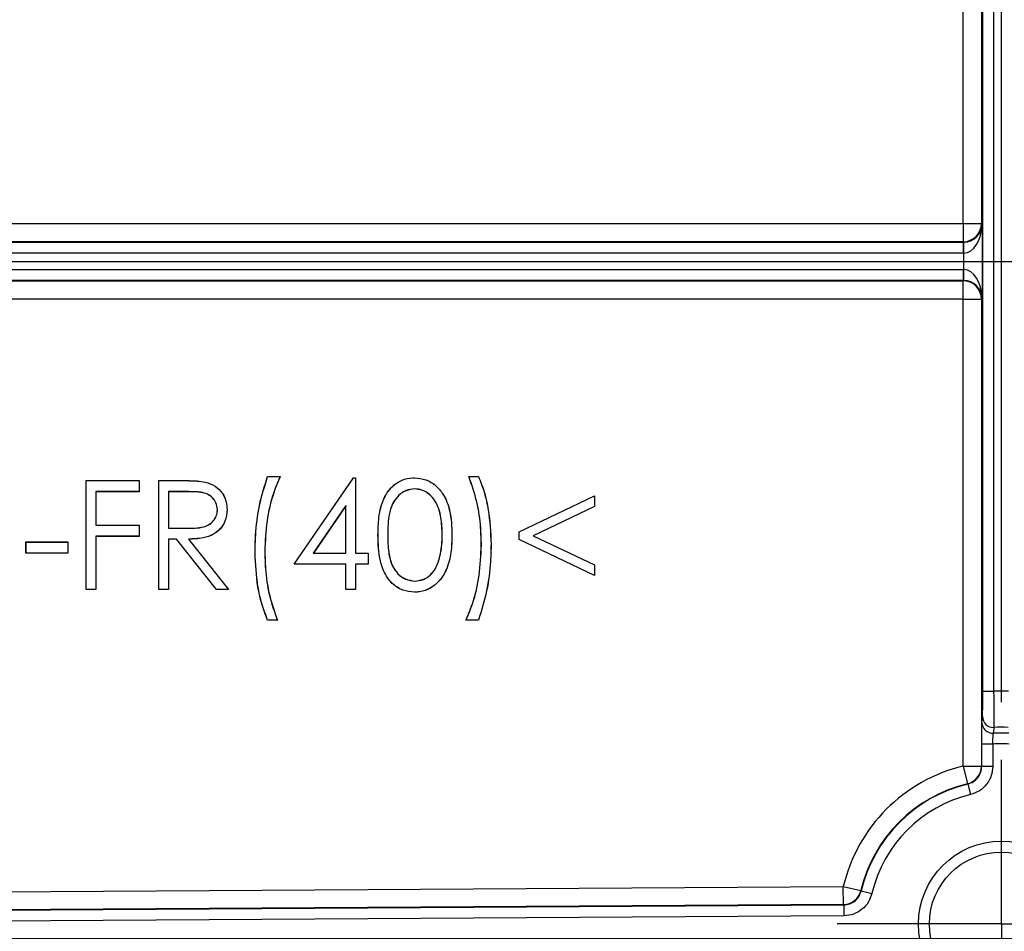
# Model space of a CAD drawing. Units: inches. Extents: x 120.3 to 186.2, y 2.3 to 53.6.
# Drawn here: x 136.6 to 137.7, y 37.3 to 38.3 of the extents above; entities that cross this region are included whole.
import ezdxf

# ---------------------------------------------------------------- set-up
doc = ezdxf.new("R2010")
doc.units = ezdxf.units.IN
doc.header["$MEASUREMENT"] = 0
doc.header["$PDSIZE"] = -1
doc.layers.add('TITLE', color=7, linetype='Continuous')
doc.styles.add('Arial', font='ARIALUNI.TTF')
doc.dimstyles.new('Atlas', dxfattribs={"dimtxt": 0.375, "dimasz": 0.5, "dimexe": 0, "dimexo": 0.0625, "dimgap": 0.25, "dimtad": 0, "dimtih": 1, "dimtoh": 1, "dimdec": 4, "dimrnd": 1e-09, "dimzin": 12, "dimdsep": 46, "dimlunit": 4, "dimtxsty": 'Arial', "dimcen": 0.09, "dimadec": 0, "dimazin": 3, "dimtfac": 1, "dimtdec": 4, "dimtofl": 0, "dimtmove": 0, "dimatfit": 3, "dimfxl": 1, "dimfrac": 1, "dimtolj": 1, "dimtzin": 12, "dimarcsym": 0})

# ---------------------------------------------------------------- blocks, each defined once
blk = doc.blocks.new('*D59')
at = {"layer": 'Defpoints', "color": 0, "transparency": 16777216}
for p in [(137.6728, 42.5309), (130.2291, 37.5059), (137.6728, 37.5059)]:
    blk.add_point(p, dxfattribs=at)
at = {"layer": 'TITLE', "color": 0, "lineweight": -2, "transparency": 16777216}
for p, q in [((130.2291, 37.5684), (130.2291, 42.5309)), ((130.7291, 42.5309), (132.3903, 42.5309)), ((137.1728, 42.5309), (135.5116, 42.5309)), ((137.6728, 37.5684), (137.6728, 42.5309))]:
    blk.add_line(p, q, dxfattribs=at)
at = {"layer": 'TITLE', "color": 0, "transparency": 16777216}
for points in [[(130.7291, 42.6142), (130.7291, 42.4475), (130.2291, 42.5309)], [(137.1728, 42.6142), (137.1728, 42.4475), (137.6728, 42.5309)]]:
    blk.add_solid(points, dxfattribs=at)
at = {"layer": 'TITLE', "color": 0, "transparency": 16777216, "insert": (133.951, 42.9596), "char_height": 0.375, "attachment_point": 2, "style": 'Arial'}
blk.add_mtext('\\A1;7{\\H1x;\\S7#16;}" [189]', dxfattribs=at)
blk = doc.blocks.new('*D60')
at = {"layer": 'Defpoints', "color": 0, "transparency": 16777216}
for p in [(135.0359, 40.595), (135.0359, 37.3121), (142.3774, 37.3121)]:
    blk.add_point(p, dxfattribs=at)
at = {"layer": 'TITLE', "color": 0, "lineweight": -2, "transparency": 16777216}
for p, q in [((142.3774, 41.095), (142.3774, 41.595)), ((135.0984, 40.595), (142.3774, 40.595)), ((135.0984, 37.3121), (142.3774, 37.3121)), ((142.3774, 36.8121), (142.3774, 36.3121))]:
    blk.add_line(p, q, dxfattribs=at)
at = {"layer": 'TITLE', "color": 0, "transparency": 16777216}
for points in [[(142.294, 41.095), (142.4607, 41.095), (142.3774, 40.595)], [(142.294, 36.8121), (142.4607, 36.8121), (142.3774, 37.3121)]]:
    blk.add_solid(points, dxfattribs=at)
at = {"layer": 'TITLE', "color": 0, "transparency": 16777216, "insert": (142.3774, 40.4647), "char_height": 0.375, "attachment_point": 2, "style": 'Arial'}
blk.add_mtext('\\A1;3{\\H1x;\\S5#16;}" [83]', dxfattribs=at)
blk = doc.blocks.new('*D61')
at = {"layer": 'Defpoints', "color": 0, "transparency": 16777216}
for p in [(135.7706, 39.8602), (135.7706, 38.0468), (140.4704, 38.0468)]:
    blk.add_point(p, dxfattribs=at)
at = {"layer": 'TITLE', "color": 0, "lineweight": -2, "transparency": 16777216}
for p, q in [((140.4704, 40.3602), (140.4704, 40.8602)), ((135.8331, 39.8602), (140.4704, 39.8602)), ((135.8331, 38.0468), (140.4704, 38.0468)), ((140.4704, 37.5468), (140.4704, 37.0468))]:
    blk.add_line(p, q, dxfattribs=at)
at = {"layer": 'TITLE', "color": 0, "transparency": 16777216}
for points in [[(140.387, 40.3602), (140.5537, 40.3602), (140.4704, 39.8602)], [(140.387, 37.5468), (140.5537, 37.5468), (140.4704, 38.0468)]]:
    blk.add_solid(points, dxfattribs=at)
at = {"layer": 'TITLE', "color": 0, "transparency": 16777216, "insert": (140.4704, 39.3889), "char_height": 0.375, "attachment_point": 2, "style": 'Arial'}
blk.add_mtext('\\A1;1{\\H1x;\\S13#16;}" [46]', dxfattribs=at)
blk = doc.blocks.new('SW_CENTERMARKSYMBOL_2')
at = {"layer": 'TITLE', "color": 0}
for p, q in [((0, 2.54), (0, 4.523)), ((0, 0), (0, 2.54)), ((-2.54, 0), (-4.523, 0)), ((0, 0), (-2.54, 0)), ((0, 0), (0, -2.54)), ((0, 0), (2.54, 0)), ((2.54, 0), (4.523, 0)), ((0, -2.54), (0, -4.523))]:
    blk.add_line(p, q, dxfattribs=at)

msp = doc.modelspace()

# ---------------------------------------------------------------- linework, layer by layer
at = {"color": 7, "linetype": 'Continuous', "lineweight": 25}
for p, q in [((137.63141, 38.08776), (137.63141, 38.91259)), ((137.65111, 38.91259), (137.65111, 38.08776)), ((137.65255, 37.58032), (137.65255, 38.91404)), ((137.66437, 38.91404), (137.66437, 37.58032)), ((135.76876, 38.08776), (137.63141, 38.08776)), ((137.63141, 38.08776), (137.63141, 38.06807)), ((137.63141, 38.08776), (137.65111, 38.08776)), ((137.65111, 38.08776), (137.6518, 38.08708)), ((137.6518, 38.08708), (137.6518, 38.00658)), ((135.76834, 38.06766), (137.63183, 38.06766)), ((137.63141, 38.06807), (135.76876, 38.06807)), ((137.63183, 38.06766), (137.63141, 38.06807)), ((137.63183, 38.05584), (137.63183, 38.06766)), ((137.6321, 38.05584), (137.632, 38.06766)), ((137.63183, 38.05584), (135.76834, 38.05584)), ((137.6321, 38.03781), (137.6321, 38.05584)), ((135.76834, 38.03782), (137.63183, 38.03782)), ((137.63183, 38.026), (137.63183, 38.03782)), ((137.632, 38.026), (137.6321, 38.03781)), ((137.63183, 38.026), (135.76834, 38.026)), ((135.76876, 38.02558), (137.63141, 38.02558)), ((137.63141, 38.02558), (137.63183, 38.026)), ((137.63141, 38.00589), (137.63141, 38.02558)), ((137.63141, 38.00589), (135.76876, 38.00589)), ((137.63141, 38.00589), (137.65111, 38.00589)), ((137.63141, 37.49908), (137.63141, 38.00589)), ((137.6518, 38.00658), (137.65111, 38.00589)), ((137.65111, 38.00589), (137.65111, 37.49908)), ((136.68003, 37.80887), (136.67996, 37.80894)), ((136.67996, 37.80894), (136.73753, 37.80894)), ((136.67996, 37.69077), (136.67996, 37.80894)), ((136.68003, 37.80887), (136.73746, 37.80887)), ((136.68003, 37.69084), (136.68003, 37.80887)), ((136.73746, 37.80887), (136.73753, 37.80894)), ((136.73746, 37.80887), (136.73746, 37.79689)), ((136.73753, 37.80894), (136.73753, 37.79682)), ((136.75881, 37.80887), (136.75874, 37.80894)), ((136.75874, 37.80894), (136.78238, 37.80894)), ((136.75874, 37.69077), (136.75874, 37.80894)), ((136.75881, 37.80887), (136.78238, 37.80887)), ((136.75881, 37.69084), (136.75881, 37.80887)), ((136.78238, 37.80887), (136.78238, 37.80894)), ((136.80914, 37.80726), (136.80916, 37.80733)), ((136.87695, 37.81342), (136.87691, 37.81349)), ((136.87691, 37.81349), (136.89054, 37.81349)), ((136.87695, 37.81342), (136.89043, 37.81342)), ((136.90569, 37.71804), (136.9702, 37.81197)), ((136.90582, 37.71811), (136.97023, 37.8119)), ((136.97023, 37.8119), (136.9702, 37.81197)), ((136.9702, 37.81197), (136.97235, 37.81197)), ((136.97023, 37.8119), (136.97228, 37.8119)), ((136.97228, 37.8119), (136.97235, 37.81197)), ((136.97228, 37.8119), (136.97228, 37.73009)), ((136.97235, 37.81197), (136.97235, 37.73016)), ((137.0361, 37.8119), (137.0361, 37.81197)), ((137.09517, 37.81342), (137.09506, 37.81349)), ((137.09506, 37.81349), (137.10567, 37.81349)), ((137.09517, 37.81342), (137.10562, 37.81342)), ((136.69049, 37.79689), (136.69056, 37.79682)), ((136.73746, 37.79689), (136.69049, 37.79689)), ((136.69049, 37.79689), (136.69049, 37.76039)), ((136.73753, 37.79682), (136.69056, 37.79682)), ((136.69056, 37.79682), (136.69056, 37.76046)), ((136.73746, 37.79689), (136.73753, 37.79682)), ((136.7915, 37.79689), (136.76927, 37.79689)), ((136.76927, 37.79689), (136.76927, 37.75736)), ((136.76927, 37.79689), (136.76934, 37.79682)), ((136.7915, 37.79682), (136.76934, 37.79682)), ((136.76934, 37.79682), (136.76934, 37.75743)), ((136.7915, 37.79689), (136.7915, 37.79682)), ((137.03645, 37.79992), (137.03645, 37.79985)), ((137.1496, 37.75336), (137.23141, 37.79228)), ((137.14967, 37.75332), (137.23134, 37.79217)), ((137.23134, 37.79217), (137.23141, 37.79228)), ((137.23134, 37.79217), (137.23134, 37.78067)), ((137.23141, 37.79228), (137.23141, 37.78063)), ((136.82243, 37.77736), (136.82237, 37.77736)), ((136.8329, 37.77734), (136.83297, 37.77734)), ((136.96181, 37.7817), (136.92639, 37.73009)), ((136.96175, 37.78148), (136.92652, 37.73016)), ((136.96181, 37.7817), (136.96175, 37.78148)), ((136.96175, 37.73016), (136.96175, 37.78148)), ((136.96181, 37.73009), (136.96181, 37.7817)), ((137.23134, 37.78067), (137.16495, 37.7491)), ((137.23141, 37.78063), (137.16511, 37.7491)), ((137.23134, 37.78067), (137.23141, 37.78063)), ((136.69049, 37.76039), (136.69056, 37.76046)), ((136.69049, 37.76039), (136.73746, 37.76039)), ((136.69056, 37.76046), (136.73753, 37.76046)), ((136.73746, 37.76039), (136.73753, 37.76046)), ((136.73746, 37.76039), (136.73746, 37.74841)), ((136.73753, 37.76046), (136.73753, 37.74834)), ((136.76927, 37.75736), (136.76934, 37.75743)), ((136.76927, 37.75736), (136.79098, 37.7572)), ((136.76934, 37.75743), (136.79098, 37.75727)), ((136.79098, 37.7572), (136.79098, 37.75727)), ((137.14967, 37.75332), (137.1496, 37.75336)), ((137.1496, 37.74484), (137.1496, 37.75336)), ((137.14967, 37.74488), (137.14967, 37.75332)), ((136.61488, 37.74221), (136.61481, 37.74228)), ((136.61481, 37.73016), (136.61481, 37.74228)), ((136.61481, 37.74228), (136.66026, 37.74228)), ((136.61488, 37.73023), (136.61488, 37.74221)), ((136.61488, 37.74221), (136.66019, 37.74221)), ((136.66019, 37.74221), (136.66026, 37.74228)), ((136.66019, 37.74221), (136.66019, 37.73023)), ((136.66026, 37.74228), (136.66026, 37.73016)), ((136.69049, 37.74841), (136.69049, 37.69084)), ((136.69049, 37.74841), (136.69056, 37.74834)), ((136.73746, 37.74841), (136.69049, 37.74841)), ((136.69056, 37.74834), (136.69056, 37.69077)), ((136.73753, 37.74834), (136.69056, 37.74834)), ((136.73746, 37.74841), (136.73753, 37.74834)), ((136.77799, 37.74538), (136.76927, 37.74538)), ((136.76927, 37.74538), (136.76927, 37.69084)), ((136.76927, 37.74538), (136.76934, 37.74531)), ((136.77796, 37.74531), (136.76934, 37.74531)), ((136.76934, 37.74531), (136.76934, 37.69077)), ((136.77799, 37.74538), (136.77796, 37.74531)), ((136.82137, 37.69077), (136.77796, 37.74531)), ((136.82141, 37.69084), (136.77799, 37.74538)), ((136.79093, 37.74538), (136.83434, 37.69084)), ((136.79093, 37.74538), (136.79107, 37.74531)), ((136.79107, 37.74531), (136.83449, 37.69077)), ((136.99666, 37.74981), (136.99659, 37.74981)), ((137.00713, 37.74986), (137.00719, 37.74986)), ((137.06635, 37.74986), (137.06628, 37.74986)), ((137.07682, 37.74981), (137.07688, 37.74981)), ((137.14967, 37.74488), (137.1496, 37.74484)), ((137.23141, 37.70592), (137.1496, 37.74484)), ((137.23134, 37.70603), (137.14967, 37.74488)), ((137.16495, 37.7491), (137.23134, 37.71753)), ((137.16495, 37.7491), (137.16511, 37.7491)), ((137.16511, 37.7491), (137.23141, 37.71757)), ((136.87381, 37.7322), (136.87388, 37.7322)), ((137.10877, 37.73873), (137.1087, 37.73873)), ((137.11923, 37.74015), (137.1193, 37.74015)), ((136.61488, 37.73023), (136.61481, 37.73016)), ((136.66026, 37.73016), (136.61481, 37.73016)), ((136.66019, 37.73023), (136.61488, 37.73023)), ((136.66019, 37.73023), (136.66026, 37.73016)), ((136.86334, 37.73068), (136.86327, 37.73068)), ((136.92639, 37.73009), (136.92652, 37.73016)), ((136.92639, 37.73009), (136.96181, 37.73009)), ((136.92652, 37.73016), (136.96175, 37.73016)), ((136.96181, 37.73009), (136.96175, 37.73016)), ((136.97228, 37.73009), (136.97235, 37.73016)), ((136.97228, 37.73009), (136.98592, 37.73009)), ((136.97235, 37.73016), (136.98598, 37.73016)), ((136.98592, 37.73009), (136.98598, 37.73016)), ((136.98592, 37.73009), (136.98592, 37.71811)), ((136.98598, 37.73016), (136.98598, 37.71804)), ((137.06187, 37.72013), (137.06181, 37.72015)), ((136.90582, 37.71811), (136.90569, 37.71804)), ((136.96175, 37.71804), (136.90569, 37.71804)), ((136.96181, 37.71811), (136.90582, 37.71811)), ((136.96181, 37.71811), (136.96175, 37.71804)), ((136.96175, 37.69077), (136.96175, 37.71804)), ((136.96181, 37.69084), (136.96181, 37.71811)), ((136.97228, 37.71811), (136.97235, 37.71804)), ((136.98592, 37.71811), (136.97228, 37.71811)), ((136.97228, 37.71811), (136.97228, 37.69084)), ((136.98598, 37.71804), (136.97235, 37.71804)), ((136.97235, 37.71804), (136.97235, 37.69077)), ((136.98592, 37.71811), (136.98598, 37.71804)), ((137.23134, 37.71753), (137.23141, 37.71757)), ((137.23134, 37.71753), (137.23134, 37.70603)), ((137.23141, 37.71757), (137.23141, 37.70592)), ((137.03645, 37.69979), (137.03645, 37.69986)), ((137.23134, 37.70603), (137.23141, 37.70592)), ((136.68003, 37.69084), (136.67996, 37.69077)), ((136.69056, 37.69077), (136.67996, 37.69077)), ((136.69049, 37.69084), (136.68003, 37.69084)), ((136.69049, 37.69084), (136.69056, 37.69077)), ((136.75881, 37.69084), (136.75874, 37.69077)), ((136.76934, 37.69077), (136.75874, 37.69077)), ((136.76927, 37.69084), (136.75881, 37.69084)), ((136.76927, 37.69084), (136.76934, 37.69077)), ((136.82141, 37.69084), (136.82137, 37.69077)), ((136.83449, 37.69077), (136.82137, 37.69077)), ((136.83434, 37.69084), (136.82141, 37.69084)), ((136.83434, 37.69084), (136.83449, 37.69077)), ((136.96181, 37.69084), (136.96175, 37.69077)), ((136.97235, 37.69077), (136.96175, 37.69077)), ((136.97228, 37.69084), (136.96181, 37.69084)), ((136.97228, 37.69084), (136.97235, 37.69077)), ((137.0361, 37.68781), (137.0361, 37.68774)), ((136.88751, 37.65744), (136.87691, 37.65744)), ((136.88741, 37.65751), (136.87695, 37.65751)), ((136.88741, 37.65751), (136.88751, 37.65744)), ((137.10567, 37.65744), (137.09203, 37.65744)), ((137.10562, 37.65751), (137.09214, 37.65751)), ((137.10562, 37.65751), (137.10567, 37.65744)), ((137.65255, 37.58032), (137.66437, 37.58032)), ((137.65171, 37.54654), (137.65233, 37.55282)), ((137.65152, 37.49875), (137.65152, 37.52297)), ((137.66334, 37.52297), (137.65152, 37.52297)), ((137.66334, 37.52297), (137.66334, 37.49875)), ((137.63141, 37.49908), (137.65111, 37.49908)), ((137.63141, 37.49908), (137.63604, 37.47994)), ((137.66334, 37.49875), (137.65152, 37.49875)), ((137.63642, 37.4796), (137.63917, 37.46811)), ((135.63335, 37.35676), (137.50132, 37.36854)), ((137.50144, 37.34885), (137.50132, 37.36854)), ((137.50132, 37.36854), (137.52048, 37.36398)), ((137.52082, 37.3636), (137.53232, 37.36089)), ((135.63306, 37.33665), (137.50177, 37.34843)), ((137.50144, 37.34885), (135.63348, 37.33707)), ((137.50177, 37.34843), (137.50185, 37.33662)), ((137.50185, 37.33662), (135.63314, 37.32483))]:
    msp.add_line(p, q, dxfattribs=at)
at = {"color": 7, "linetype": 'Continuous', "lineweight": 25, "flags": 128}
for points in [[(136.89043, 37.81342), (136.89049, 37.81345), (136.89054, 37.81349)], [(137.10562, 37.81342), (137.10565, 37.81345), (137.10567, 37.81349)], [(136.87695, 37.65751), (136.87693, 37.65748), (136.87691, 37.65744)], [(137.09214, 37.65751), (137.09209, 37.65748), (137.09203, 37.65744)], [(137.6646, 37.54106), (137.66441, 37.53899), (137.66403, 37.53478)], [(137.65111, 37.49908), (137.65128, 37.49894), (137.65152, 37.49875)], [(137.63642, 37.4796), (137.6362, 37.4798), (137.63604, 37.47994)], [(137.52048, 37.36398), (137.52062, 37.36382), (137.52082, 37.3636)], [(137.50177, 37.34843), (137.50148, 37.3488), (137.50144, 37.34885)]]:
    msp.add_lwpolyline(points, dxfattribs=at)
at = {"color": 7, "linetype": 'Continuous', "lineweight": 25}
for radius in [0.08991, 0.0781]:
    msp.add_circle((137.67282, 37.32772), radius, dxfattribs=at)
for centre, radius, start, end in [((137.63141, 38.08777), 0.0197, 270.00511, 359.99489), ((137.63141, 38.00589), 0.0197, 0.00511, 89.99489), ((137.67282, 37.32772), 0.25274, 88.29768, 91.91671), ((137.66414, 37.55286), 0.01181, 180.16583, 272.2487), ((137.66352, 37.54658), 0.01181, 180.16652, 272.47337), ((137.67282, 37.32772), 0.2135, 88.03414, 92.20643), ((137.67282, 37.32772), 0.20725, 87.81486, 92.43262), ((137.67282, 37.32772), 0.19548, 87.49628, 92.78107), ((137.67282, 37.32772), 0.17629, 103.58516, 166.61178), ((137.63141, 37.49908), 0.0197, 283.58898, 359.99618), ((137.67282, 37.32772), 0.1566, 103.58516, 166.61178), ((137.67282, 37.32772), 0.15619, 103.4788, 166.71783), ((137.67282, 37.32772), 0.14437, 103.4788, 166.71783), ((137.50132, 37.36854), 0.0197, 270.36514, 346.60797)]:
    msp.add_arc(centre, radius, start, end, dxfattribs=at)
for centre, major_axis, ratio, start_param, end_param in [((137.6321, 38.08708), (0.01826, 0.00752), 0.9804289, 4.3235413, 5.885611), ((137.6321, 38.08708), (0.00029, 0.03124), 0.6304222, 3.1560756, 4.7181453), ((137.63183, 38.08735), (0.01393, -0.01393), 0.9998325, 5.4978252, 5.5064757), ((137.63183, 38.08735), (0.02228, -0.02228), 0.9999239, 5.4978252, 5.5064757), ((137.63183, 38.0063), (0.02228, 0.02228), 0.9999239, 0.7767096, 0.7853601), ((137.6321, 38.00658), (-0.00029, 0.03124), 0.6304222, 4.7066326, 6.2687023), ((137.63183, 38.0063), (0.01393, 0.01393), 0.9998325, 0.7767096, 0.7853601), ((137.6321, 38.00658), (0.01826, -0.00752), 0.9804289, 0.3975743, 1.959644)]:
    msp.add_ellipse(centre, major_axis=major_axis, ratio=ratio, start_param=start_param, end_param=end_param, dxfattribs=at)
for points, knots in [([(136.78238, 37.80894), (136.78554, 37.80892), (136.79158, 37.80887), (136.80054, 37.80861), (136.80628, 37.80776), (136.80916, 37.80733)], [0, 0, 0, 0, 0.3520707, 0.6752799, 1, 1, 1, 1]), ([(136.78238, 37.80887), (136.78554, 37.80885), (136.79158, 37.8088), (136.80053, 37.80855), (136.80627, 37.80769), (136.80914, 37.80726)], [0, 0, 0, 0, 0.3522715, 0.6753813, 1, 1, 1, 1]), ([(136.80914, 37.80726), (136.81288, 37.80602), (136.82021, 37.80359), (136.82817, 37.79546), (136.83239, 37.78627), (136.83274, 37.78011), (136.8329, 37.77734)], [0, 0, 0, 0, 0.2824234, 0.554331, 0.7999142, 1, 1, 1, 1]), ([(136.80916, 37.80733), (136.8129, 37.80609), (136.82025, 37.80365), (136.82823, 37.79549), (136.83246, 37.78629), (136.83281, 37.78011), (136.83297, 37.77734)], [0, 0, 0, 0, 0.2825359, 0.5543776, 0.7999183, 1, 1, 1, 1]), ([(136.86327, 37.73068), (136.8634, 37.73698), (136.86377, 37.75408), (136.86718, 37.78212), (136.87365, 37.80297), (136.87691, 37.81349)], [0, 0, 0, 0, 0.2243916, 0.6086211, 1, 1, 1, 1]), ([(136.86334, 37.73068), (136.86347, 37.73699), (136.86384, 37.75407), (136.86725, 37.78208), (136.8737, 37.80291), (136.87695, 37.81342)], [0, 0, 0, 0, 0.2245833, 0.6087237, 1, 1, 1, 1]), ([(136.89043, 37.81342), (136.88801, 37.80758), (136.88152, 37.79194), (136.87526, 37.76459), (136.87429, 37.74308), (136.87381, 37.7322)], [0, 0, 0, 0, 0.2269848, 0.6086604, 1, 1, 1, 1]), ([(136.89054, 37.81349), (136.88811, 37.80765), (136.8816, 37.792), (136.87533, 37.76463), (136.87436, 37.7431), (136.87388, 37.7322)], [0, 0, 0, 0, 0.2267726, 0.6085405, 1, 1, 1, 1]), ([(136.99659, 37.74981), (136.99673, 37.75611), (136.99704, 37.77038), (137.00148, 37.78896), (137.01132, 37.80274), (137.02207, 37.80989), (137.03096, 37.81187), (137.03551, 37.81196), (137.0361, 37.81197)], [0, 0, 0, 0, 0.2294693, 0.5198338, 0.6766491, 0.8344561, 0.9784829, 1, 1, 1, 1]), ([(136.99666, 37.74981), (136.9968, 37.75611), (136.99711, 37.77037), (137.00154, 37.78893), (137.01136, 37.80268), (137.0221, 37.80983), (137.03096, 37.8118), (137.03551, 37.81189), (137.0361, 37.8119)], [0, 0, 0, 0, 0.2297683, 0.5200227, 0.6767676, 0.8345066, 0.9784356, 1, 1, 1, 1]), ([(137.0361, 37.81197), (137.0404, 37.81154), (137.04893, 37.81069), (137.05977, 37.80383), (137.06906, 37.79254), (137.07611, 37.77416), (137.0766, 37.7588), (137.07688, 37.74981)], [0, 0, 0, 0, 0.1541923, 0.3058928, 0.4479758, 0.677068, 1, 1, 1, 1]), ([(137.0361, 37.8119), (137.04039, 37.81148), (137.0489, 37.81063), (137.05973, 37.80378), (137.06899, 37.79251), (137.07605, 37.77415), (137.07653, 37.7588), (137.07682, 37.74981)], [0, 0, 0, 0, 0.1540682, 0.3056861, 0.4476694, 0.6767584, 1, 1, 1, 1]), ([(137.1087, 37.73873), (137.10855, 37.74503), (137.10816, 37.76081), (137.10459, 37.78619), (137.09826, 37.80432), (137.09506, 37.81349)], [0, 0, 0, 0, 0.2475409, 0.6195551, 1, 1, 1, 1]), ([(137.10877, 37.73873), (137.10861, 37.74503), (137.10823, 37.76079), (137.10467, 37.78616), (137.09836, 37.80426), (137.09517, 37.81342)], [0, 0, 0, 0, 0.2477851, 0.6196945, 1, 1, 1, 1]), ([(137.10562, 37.81342), (137.1079, 37.80752), (137.11245, 37.79572), (137.11774, 37.77119), (137.11864, 37.75252), (137.11923, 37.74015)], [0, 0, 0, 0, 0.2528231, 0.505442, 1, 1, 1, 1]), ([(137.10567, 37.81349), (137.10795, 37.80759), (137.1125, 37.79579), (137.11781, 37.77124), (137.11871, 37.75254), (137.1193, 37.74015)], [0, 0, 0, 0, 0.2525753, 0.5049493, 1, 1, 1, 1]), ([(136.82243, 37.77736), (136.82213, 37.77989), (136.82157, 37.78465), (136.8174, 37.79043), (136.81168, 37.79469), (136.80265, 37.79674), (136.79577, 37.79683), (136.7915, 37.79689)], [0, 0, 0, 0, 0.1815776, 0.3420294, 0.5006663, 0.6897626, 1, 1, 1, 1]), ([(136.82237, 37.77736), (136.82207, 37.77987), (136.8215, 37.7846), (136.81736, 37.79036), (136.81167, 37.79461), (136.80266, 37.79667), (136.79578, 37.79676), (136.7915, 37.79682)], [0, 0, 0, 0, 0.1808496, 0.3411319, 0.4995841, 0.6881513, 1, 1, 1, 1]), ([(137.03645, 37.79992), (137.03325, 37.79953), (137.02699, 37.79876), (137.01898, 37.79337), (137.01239, 37.78485), (137.00746, 37.76997), (137.00726, 37.75766), (137.00713, 37.74986)], [0, 0, 0, 0, 0.1475348, 0.2883304, 0.4328907, 0.640262, 1, 1, 1, 1]), ([(137.03645, 37.79985), (137.03325, 37.79946), (137.027, 37.79869), (137.019, 37.7933), (137.01244, 37.78479), (137.00753, 37.76993), (137.00732, 37.75765), (137.00719, 37.74986)], [0, 0, 0, 0, 0.1477942, 0.2883688, 0.4328549, 0.6403651, 1, 1, 1, 1]), ([(137.06635, 37.74986), (137.06614, 37.75617), (137.06572, 37.76886), (137.06091, 37.78447), (137.05275, 37.79433), (137.04487, 37.79906), (137.03909, 37.79965), (137.03645, 37.79992)], [0, 0, 0, 0, 0.292604, 0.5886028, 0.7332777, 0.8782084, 1, 1, 1, 1]), ([(137.06628, 37.74986), (137.06607, 37.75617), (137.06565, 37.76886), (137.06084, 37.78447), (137.05268, 37.79429), (137.04482, 37.799), (137.03907, 37.79958), (137.03645, 37.79985)], [0, 0, 0, 0, 0.2930923, 0.5896002, 0.7340587, 0.8787617, 1, 1, 1, 1]), ([(136.8329, 37.77734), (136.83249, 37.77304), (136.83177, 37.76556), (136.82596, 37.75637), (136.81777, 37.74987), (136.80566, 37.74586), (136.79629, 37.74555), (136.79093, 37.74538)], [0, 0, 0, 0, 0.2140157, 0.3722299, 0.5306293, 0.7313631, 1, 1, 1, 1]), ([(136.79098, 37.7572), (136.79747, 37.75721), (136.80621, 37.75724), (136.81588, 37.76243), (136.82012, 37.7675), (136.8222, 37.77278), (136.82237, 37.77612), (136.82243, 37.77736)], [0, 0, 0, 0, 0.4512319, 0.6067895, 0.7630559, 0.911775, 1, 1, 1, 1]), ([(136.79098, 37.75727), (136.79747, 37.75728), (136.8062, 37.7573), (136.81585, 37.7625), (136.82007, 37.76756), (136.82213, 37.77281), (136.8223, 37.77613), (136.82237, 37.77736)], [0, 0, 0, 0, 0.4524077, 0.6077543, 0.7638023, 0.9124249, 1, 1, 1, 1]), ([(136.83297, 37.77734), (136.83256, 37.77303), (136.83184, 37.76553), (136.82601, 37.75632), (136.81779, 37.7498), (136.80572, 37.74581), (136.79639, 37.74549), (136.79107, 37.74531)], [0, 0, 0, 0, 0.2146654, 0.3733502, 0.53222, 0.7335352, 1, 1, 1, 1]), ([(137.0361, 37.68774), (137.03186, 37.68817), (137.02352, 37.68901), (137.01286, 37.69571), (137.00409, 37.70663), (136.99718, 37.72495), (136.99681, 37.74035), (136.99659, 37.74981)], [0, 0, 0, 0, 0.1532532, 0.3019406, 0.442902, 0.6577342, 1, 1, 1, 1]), ([(137.0361, 37.68781), (137.03187, 37.68824), (137.02354, 37.68908), (137.01291, 37.69577), (137.00415, 37.70666), (136.99725, 37.72497), (136.99688, 37.74035), (136.99666, 37.74981)], [0, 0, 0, 0, 0.1531449, 0.3017449, 0.442606, 0.6574184, 1, 1, 1, 1]), ([(137.00713, 37.74986), (137.00724, 37.74354), (137.00745, 37.73205), (137.01106, 37.71737), (137.0178, 37.70742), (137.02623, 37.70119), (137.03302, 37.70026), (137.03645, 37.69979)], [0, 0, 0, 0, 0.2924181, 0.5323382, 0.6867131, 0.8418577, 1, 1, 1, 1]), ([(137.00719, 37.74986), (137.00731, 37.74354), (137.00752, 37.73207), (137.01112, 37.7174), (137.01785, 37.70748), (137.02625, 37.70126), (137.03303, 37.70033), (137.03645, 37.69986)], [0, 0, 0, 0, 0.2929031, 0.5325674, 0.6868813, 0.8419684, 1, 1, 1, 1]), ([(137.07682, 37.74981), (137.07666, 37.74349), (137.07634, 37.73082), (137.07207, 37.71361), (137.06413, 37.70018), (137.05382, 37.69174), (137.04403, 37.68817), (137.038, 37.6879), (137.0361, 37.68781)], [0, 0, 0, 0, 0.2281695, 0.4578391, 0.6330936, 0.7821253, 0.9313943, 1, 1, 1, 1]), ([(137.07688, 37.74981), (137.07672, 37.74349), (137.0764, 37.73082), (137.07214, 37.71359), (137.0642, 37.70015), (137.05387, 37.69169), (137.04405, 37.6881), (137.03801, 37.68783), (137.0361, 37.68774)], [0, 0, 0, 0, 0.2278728, 0.4572385, 0.6326573, 0.781782, 0.9311436, 1, 1, 1, 1]), ([(137.06181, 37.72015), (137.06274, 37.72317), (137.06469, 37.72947), (137.06602, 37.73949), (137.06619, 37.74639), (137.06628, 37.74986)], [0, 0, 0, 0, 0.3137278, 0.6549053, 1, 1, 1, 1]), ([(137.06187, 37.72013), (137.06281, 37.72314), (137.06476, 37.72945), (137.06609, 37.73947), (137.06626, 37.74638), (137.06635, 37.74986)], [0, 0, 0, 0, 0.3134823, 0.6547796, 1, 1, 1, 1]), ([(136.87381, 37.7322), (136.87396, 37.7259), (136.87435, 37.71014), (136.87788, 37.68477), (136.88421, 37.66667), (136.88741, 37.65751)], [0, 0, 0, 0, 0.2477772, 0.6196323, 1, 1, 1, 1]), ([(136.87388, 37.7322), (136.87403, 37.7259), (136.87442, 37.71013), (136.87795, 37.68473), (136.8843, 37.66661), (136.88751, 37.65744)], [0, 0, 0, 0, 0.247533, 0.6194928, 1, 1, 1, 1]), ([(137.09203, 37.65744), (137.09449, 37.66327), (137.10107, 37.6789), (137.10725, 37.7063), (137.10821, 37.72783), (137.1087, 37.73873)], [0, 0, 0, 0, 0.2267798, 0.6085389, 1, 1, 1, 1]), ([(137.09214, 37.65751), (137.09459, 37.66334), (137.10115, 37.67896), (137.10732, 37.70634), (137.10828, 37.72785), (137.10877, 37.73873)], [0, 0, 0, 0, 0.2270004, 0.6086709, 1, 1, 1, 1]), ([(137.11923, 37.74015), (137.1191, 37.73385), (137.11874, 37.71678), (137.11528, 37.68881), (137.10886, 37.66801), (137.10562, 37.65751)], [0, 0, 0, 0, 0.2248475, 0.6089082, 1, 1, 1, 1]), ([(137.1193, 37.74015), (137.11917, 37.73385), (137.1188, 37.71677), (137.11534, 37.68877), (137.10891, 37.66795), (137.10567, 37.65744)], [0, 0, 0, 0, 0.2246553, 0.6088053, 1, 1, 1, 1]), ([(136.87691, 37.65744), (136.87466, 37.66335), (136.87017, 37.67517), (136.86472, 37.69964), (136.86385, 37.71832), (136.86327, 37.73068)], [0, 0, 0, 0, 0.2528649, 0.5055669, 1, 1, 1, 1]), ([(136.87695, 37.65751), (136.87471, 37.66342), (136.87023, 37.67524), (136.86479, 37.69969), (136.86392, 37.71835), (136.86334, 37.73068)], [0, 0, 0, 0, 0.2531138, 0.5060614, 1, 1, 1, 1]), ([(137.03645, 37.69986), (137.03966, 37.70026), (137.0459, 37.70102), (137.05374, 37.7063), (137.05895, 37.71298), (137.06093, 37.71794), (137.06181, 37.72015)], [0, 0, 0, 0, 0.2768648, 0.5384139, 0.7943165, 1, 1, 1, 1]), ([(137.03645, 37.69979), (137.03966, 37.70019), (137.04591, 37.70095), (137.05377, 37.70623), (137.059, 37.71292), (137.06099, 37.7179), (137.06187, 37.72013)], [0, 0, 0, 0, 0.2761608, 0.5378648, 0.7938329, 1, 1, 1, 1]), ([(137.65233, 37.55282), (137.65236, 37.5534), (137.65241, 37.55455), (137.65248, 37.56001), (137.65253, 37.56753), (137.65255, 37.57476), (137.65255, 37.57908), (137.65255, 37.58032)], [0, 0, 0, 0, 0.2272183, 0.4544316, 0.6817692, 0.9092453, 1, 1, 1, 1]), ([(137.66437, 37.58032), (137.66439, 37.57856), (137.66445, 37.57238), (137.66454, 37.56205), (137.66462, 37.55132), (137.66465, 37.54352), (137.66462, 37.54188), (137.6646, 37.54106)], [0, 0, 0, 0, 0.0907496, 0.3182054, 0.5455274, 0.772747, 1, 1, 1, 1]), ([(137.65152, 37.52297), (137.65153, 37.52563), (137.65153, 37.53095), (137.65157, 37.53805), (137.65162, 37.54341), (137.65167, 37.54594), (137.6517, 37.54641), (137.65171, 37.54654)], [0, 0, 0, 0, 0.227654, 0.455311, 0.6828768, 0.9102349, 1, 1, 1, 1]), ([(137.66334, 37.52297), (137.6634, 37.5243), (137.66354, 37.52697), (137.66372, 37.53052), (137.66388, 37.53321), (137.66398, 37.53448), (137.66402, 37.53471), (137.66403, 37.53478)], [0, 0, 0, 0, 0.2279759, 0.4557984, 0.6833039, 0.9103868, 1, 1, 1, 1]), ([(137.63642, 37.4796), (137.63852, 37.48033), (137.64273, 37.48179), (137.64764, 37.48646), (137.65091, 37.49229), (137.65132, 37.49663), (137.65152, 37.49875)], [0, 0, 0, 0, 0.252588, 0.5051714, 0.7577483, 1, 1, 1, 1]), ([(137.66334, 37.49875), (137.66302, 37.49535), (137.66237, 37.48841), (137.65713, 37.47909), (137.64928, 37.47161), (137.64254, 37.46928), (137.63917, 37.46811)], [0, 0, 0, 0, 0.2422493, 0.4948285, 0.7474144, 1, 1, 1, 1]), ([(137.50177, 37.34843), (137.50399, 37.34866), (137.50842, 37.34913), (137.51426, 37.35257), (137.51876, 37.35748), (137.52014, 37.3616), (137.52082, 37.3636)], [0, 0, 0, 0, 0.2531283, 0.506252, 0.7593691, 1, 1, 1, 1]), ([(137.53232, 37.36089), (137.53124, 37.35768), (137.52902, 37.3511), (137.52183, 37.34323), (137.51248, 37.33773), (137.50539, 37.33699), (137.50185, 37.33662)], [0, 0, 0, 0, 0.2406284, 0.4937479, 0.7468741, 1, 1, 1, 1])]:
    msp.add_open_spline(points, degree=3, knots=knots, dxfattribs=at)

# ---------------------------------------------------------------- block references
at = {"layer": 'TITLE', "xscale": 0.03938967136150247, "yscale": 0.03938967136150247, "zscale": 0.03938967136150247}
msp.add_blockref('SW_CENTERMARKSYMBOL_2', (137.67282, 37.32772), dxfattribs=at)

# ---------------------------------------------------------------- dimensions: what is measured, and where the dimension line sits
at = {"layer": 'TITLE'}
dim = msp.add_linear_dim(base=(137.67282, 42.53086), p1=(130.22912, 37.50586), p2=(137.67282, 37.50586), dimstyle='Atlas', dxfattribs=at)
dim.commit()
dim.dimension.update_dxf_attribs({"geometry": '*D59', "text_midpoint": (133.95097, 42.53086), "dimtype": 160})
for base, p1, p2, picture, middle in [((142.37735, 37.31209), (135.03587, 40.59497), (135.03587, 37.31209), '*D60', (142.37735, 40.03279)), ((140.47038, 38.04683), (135.77061, 39.86023), (135.77061, 38.04683), '*D61', (140.47038, 38.95353))]:
    dim = msp.add_linear_dim(base=base, p1=p1, p2=p2, angle=90, dimstyle='Atlas', dxfattribs=at)
    dim.commit()
    dim.dimension.update_dxf_attribs({"geometry": picture, "text_midpoint": middle, "dimtype": 160})

doc.saveas('drawing.dxf')
